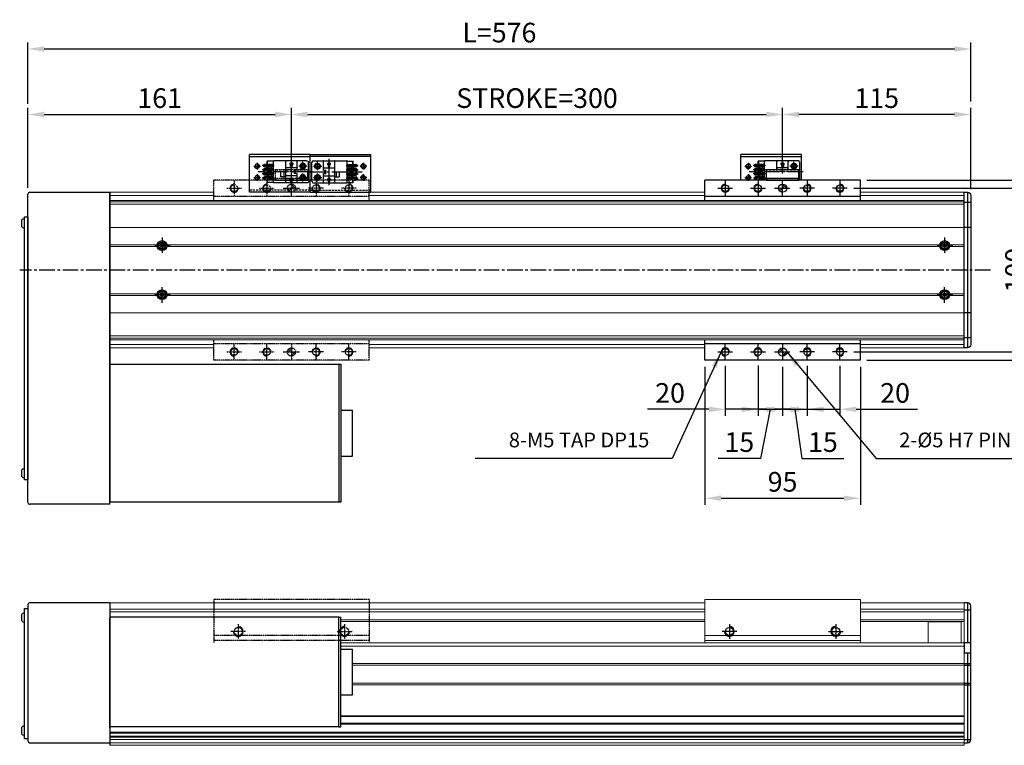
# Model space of a CAD drawing. Units: millimetres. Extents: x 10 to 6210, y 10 to 1395.
# Drawn here: x 2800 to 3401, y 664 to 1107 of the extents above; entities that cross this region are included whole.
import ezdxf

# ---------------------------------------------------------------- set-up
doc = ezdxf.new("R2010")
doc.units = ezdxf.units.MM
doc.header["$LTSCALE"] = 0.5
doc.header["$PDSIZE"] = -1
for name, pattern in [('CENTER2', [28.575, 19.05, -3.175, 3.175, -3.175]), ('HIDDEN', [0.375, 0.25, -0.125]), ('PHANTOM', [2.5, 1.25, -0.25, 0.25, -0.25, 0.25, -0.25])]:
    doc.linetypes.add(name, pattern=pattern)
for name, color, linetype in [('1', 3, 'CENTER2'), ('2', 5, 'HIDDEN'), ('3', 6, 'PHANTOM'), ('4', 1, 'Continuous'), ('HIDDENLINE', 5, 'HIDDEN'), ('RD', 1, 'Continuous')]:
    doc.layers.add(name, color=color, linetype=linetype)
doc.styles.get("Standard").update_dxf_attribs({"font": 'romans.shx', "bigfont": 'whgtxt.shx'})
doc.dimstyles.new('A3', dxfattribs={"dimscale": 4, "dimtxt": 3, "dimasz": 2.5, "dimexe": 1, "dimexo": 1, "dimgap": 1, "dimtad": 1, "dimdec": 4, "dimdsep": 46, "dimtxsty": 'Standard', "dimcen": 0, "dimclrd": 4, "dimclre": 4, "dimclrt": 254, "dimazin": 2, "dimtfac": 1, "dimtdec": 4, "dimtmove": 0, "dimatfit": 3, "dimfxl": 1, "dimtolj": 1, "dimarcsym": 0})

# ---------------------------------------------------------------- blocks, each defined once
blk = doc.blocks.new('*D213')
at = {"color": 4, "lineweight": -2, "transparency": 16777216}
for p, q in [((2965.93, 1013.14), (2965.93, 1053.14)), ((3265.93, 1013.14), (3265.93, 1053.14)), ((2975.93, 1049.14), (3255.93, 1049.14))]:
    blk.add_line(p, q, dxfattribs=at)
at = {"color": 4, "transparency": 16777216}
for points in [[(2975.93, 1050.81), (2975.93, 1047.47), (2965.93, 1049.14)], [(3255.93, 1050.81), (3255.93, 1047.47), (3265.93, 1049.14)]]:
    blk.add_solid(points, dxfattribs=at)
at = {"layer": 'Defpoints', "color": 0, "transparency": 16777216}
for p in [(3265.93, 1049.14), (2965.93, 1009.14), (3265.93, 1009.14)]:
    blk.add_point(p, dxfattribs=at)
at = {"color": 254, "transparency": 16777216, "insert": (3115.93, 1059.14), "char_height": 12, "attachment_point": 5}
blk.add_mtext('\\A1;STROKE=300', dxfattribs=at)
blk = doc.blocks.new('*D214')
at = {"color": 4, "lineweight": -2, "transparency": 16777216}
for p, q in [((2804.93, 1004.44), (2804.93, 1053.14)), ((2965.93, 1013.14), (2965.93, 1053.14)), ((2814.93, 1049.14), (2955.93, 1049.14))]:
    blk.add_line(p, q, dxfattribs=at)
at = {"color": 4, "transparency": 16777216}
for points in [[(2814.93, 1050.81), (2814.93, 1047.47), (2804.93, 1049.14)], [(2955.93, 1050.81), (2955.93, 1047.47), (2965.93, 1049.14)]]:
    blk.add_solid(points, dxfattribs=at)
at = {"layer": 'Defpoints', "color": 0, "transparency": 16777216}
for p in [(2965.93, 1049.14), (2965.93, 1009.14), (2804.93, 1000.44)]:
    blk.add_point(p, dxfattribs=at)
at = {"color": 254, "transparency": 16777216, "insert": (2885.43, 1059.14), "char_height": 12, "attachment_point": 5}
blk.add_mtext('\\A1;161', dxfattribs=at)
blk = doc.blocks.new('*D215')
at = {"color": 4, "lineweight": -2, "transparency": 16777216}
for p, q in [((3265.93, 1013.14), (3265.93, 1053.14)), ((3380.93, 1003.64), (3380.93, 1053.14)), ((3370.93, 1049.14), (3275.93, 1049.14))]:
    blk.add_line(p, q, dxfattribs=at)
at = {"color": 4, "transparency": 16777216}
for points in [[(3275.93, 1050.81), (3275.93, 1047.47), (3265.93, 1049.14)], [(3370.93, 1050.81), (3370.93, 1047.47), (3380.93, 1049.14)]]:
    blk.add_solid(points, dxfattribs=at)
at = {"layer": 'Defpoints', "color": 0, "transparency": 16777216}
for p in [(3265.93, 1049.14), (3265.93, 1009.14), (3380.93, 999.64)]:
    blk.add_point(p, dxfattribs=at)
at = {"color": 254, "transparency": 16777216, "insert": (3323.43, 1059.14), "char_height": 12, "attachment_point": 5}
blk.add_mtext('\\A1;115', dxfattribs=at)
blk = doc.blocks.new('*D216')
at = {"color": 4, "lineweight": -2, "transparency": 16777216}
for p, q in [((2804.93, 1055.64), (2804.93, 1093.14)), ((2814.93, 1089.14), (3370.93, 1089.14)), ((3380.93, 1057.14), (3380.93, 1093.14))]:
    blk.add_line(p, q, dxfattribs=at)
at = {"color": 4, "transparency": 16777216}
for points in [[(2814.93, 1090.81), (2814.93, 1087.47), (2804.93, 1089.14)], [(3370.93, 1090.81), (3370.93, 1087.47), (3380.93, 1089.14)]]:
    blk.add_solid(points, dxfattribs=at)
at = {"layer": 'Defpoints', "color": 0, "transparency": 16777216}
for p in [(3380.93, 1089.14), (3380.93, 1053.14), (2804.93, 1051.64)]:
    blk.add_point(p, dxfattribs=at)
at = {"color": 254, "transparency": 16777216, "insert": (3092.93, 1099.14), "char_height": 12, "attachment_point": 5}
blk.add_mtext('\\A1;L=576', dxfattribs=at)
blk = doc.blocks.new('*D217')
at = {"color": 4, "lineweight": -2, "transparency": 16777216}
for p, q in [((3309.43, 1004.14), (3421.93, 1004.14)), ((3417.93, 914.14), (3417.93, 994.14)), ((3309.43, 904.14), (3421.93, 904.14))]:
    blk.add_line(p, q, dxfattribs=at)
at = {"color": 4, "transparency": 16777216}
for points in [[(3416.26, 994.14), (3419.6, 994.14), (3417.93, 1004.14)], [(3416.26, 914.14), (3419.6, 914.14), (3417.93, 904.14)]]:
    blk.add_solid(points, dxfattribs=at)
at = {"layer": 'Defpoints', "color": 0, "transparency": 16777216}
for p in [(3305.43, 1004.14), (3417.93, 1004.14), (3305.43, 904.14)]:
    blk.add_point(p, dxfattribs=at)
at = {"color": 254, "transparency": 16777216, "insert": (3407.93, 954.14), "char_height": 12, "attachment_point": 5, "rotation": 90}
blk.add_mtext('\\A1;100', dxfattribs=at)
blk = doc.blocks.new('*D218')
at = {"color": 4, "lineweight": -2, "transparency": 16777216}
for p, q in [((3317.43, 1009.14), (3446.93, 1009.14)), ((3442.93, 999.14), (3442.93, 909.14)), ((3317.43, 899.14), (3446.93, 899.14))]:
    blk.add_line(p, q, dxfattribs=at)
at = {"color": 4, "transparency": 16777216}
for points in [[(3441.26, 999.14), (3444.6, 999.14), (3442.93, 1009.14)], [(3441.26, 909.14), (3444.6, 909.14), (3442.93, 899.14)]]:
    blk.add_solid(points, dxfattribs=at)
at = {"layer": 'Defpoints', "color": 0, "transparency": 16777216}
for p in [(3313.43, 1009.14), (3313.43, 899.14), (3442.93, 899.14)]:
    blk.add_point(p, dxfattribs=at)
at = {"color": 254, "transparency": 16777216, "insert": (3432.93, 954.14), "char_height": 12, "attachment_point": 5, "rotation": 90}
blk.add_mtext('\\A1;110', dxfattribs=at)
blk = doc.blocks.new('A$C03590C6A')
for p, q in [((0, 0), (0, 37)), ((23, 37), (0, 37)), ((1.2, 37), (1.2, 0)), ((23, 0), (23, 37)), ((23, 0), (0, 0))]:
    blk.add_line(p, q)
for centre in [(7, 32.5), (14, 32.5), (7, 4.5), (14, 4.5)]:
    blk.add_circle(centre, 1.23)
at = {"layer": '1'}
for p, q in [((4.96, 32.5), (9.04, 32.5)), ((7, 34.54), (7, 30.46)), ((11.96, 32.5), (16.04, 32.5)), ((14, 34.54), (14, 30.46)), ((7, 2.46), (7, 6.54)), ((14, 2.46), (14, 6.54)), ((4.96, 4.5), (9.04, 4.5)), ((11.96, 4.5), (16.04, 4.5))]:
    blk.add_line(p, q, dxfattribs=at)
at = {"layer": '2', "ltscale": 10}
blk.add_line((21.8, 0), (21.8, 37), dxfattribs=at)
at = {"layer": 'RD'}
for centre, start, end in [((7, 32.5), 180, 90), ((14, 32.5), 180, 90), ((7, 4.5), 270, 180), ((14, 4.5), 270, 180)]:
    blk.add_arc(centre, 1.5, start, end, dxfattribs=at)
blk = doc.blocks.new('Q34GSEFG')
for p, q in [((338.59, 211.38), (350.19, 211.38)), ((337.59, 210.38), (337.59, 190.18)), ((338.39, 207.89), (343.39, 207.89)), ((340.89, 210.39), (340.89, 205.39)), ((345.39, 207.89), (350.39, 207.89)), ((347.89, 210.39), (347.89, 205.39)), ((351.19, 210.38), (351.19, 190.18)), ((336.22, 200.91), (341.89, 200.91)), ((337.89, 204.38), (343.39, 204.38)), ((338.39, 201.41), (338.39, 200.41)), ((339.69, 201.41), (338.39, 201.41)), ((338.39, 200.41), (339.69, 200.41)), ((340.99, 200.91), (339.69, 202.11)), ((339.69, 202.11), (339.69, 201.41)), ((339.69, 199.71), (340.99, 200.91)), ((339.69, 200.41), (339.69, 199.71)), ((341.89, 204.08), (341.89, 197.73)), ((343.39, 204.38), (343.39, 202.88)), ((343.39, 203.38), (345.39, 203.38)), ((343.39, 202.88), (345.39, 202.88)), ((345.39, 204.38), (350.89, 204.38)), ((345.39, 204.38), (345.39, 202.88)), ((346.89, 204.08), (346.89, 197.73)), ((346.89, 200.91), (352.33, 200.91)), ((348.99, 201.41), (347.69, 201.41)), ((347.69, 201.41), (347.69, 200.41)), ((347.69, 200.41), (348.99, 200.41)), ((350.29, 200.91), (348.99, 202.11)), ((348.99, 202.11), (348.99, 201.41)), ((348.99, 199.71), (350.29, 200.91)), ((348.99, 200.41), (348.99, 199.71)), ((337.89, 197.43), (350.89, 197.43)), ((341.39, 197.43), (341.39, 194.43)), ((341.39, 196.43), (344.39, 196.43)), ((341.39, 194.43), (344.39, 194.43)), ((344.39, 197.43), (344.39, 194.43)), ((337.89, 189.88), (337.89, 186.08)), ((337.89, 189.88), (350.89, 189.88)), ((339.88, 189.88), (339.88, 186.38)), ((340.58, 190.38), (340.58, 183.1)), ((341.28, 189.88), (341.28, 184.38)), ((341.28, 188.68), (342.42, 188.68)), ((341.28, 187.08), (342.42, 187.08)), ((342.42, 189.88), (342.42, 184.38)), ((343.12, 190.38), (343.12, 183.04)), ((343.82, 189.88), (343.82, 184.38)), ((343.82, 188.68), (344.96, 188.68)), ((343.82, 187.08), (344.96, 187.08)), ((344.96, 189.88), (344.96, 184.38)), ((345.66, 190.38), (345.66, 183.04)), ((346.36, 189.88), (346.36, 184.38)), ((346.36, 188.68), (347.5, 188.68)), ((346.36, 187.08), (347.5, 187.08)), ((347.5, 189.88), (347.5, 184.38)), ((348.2, 190.38), (348.2, 183.04)), ((348.9, 189.88), (348.9, 184.38)), ((350.89, 189.88), (350.89, 186.08)), ((337.89, 186.38), (339.88, 186.38)), ((337.89, 186.08), (339.34, 186.08)), ((339.34, 186.38), (339.34, 184.65)), ((340.18, 184.98), (340.18, 184.48)), ((340.31, 183.68), (340.58, 183.68)), ((340.98, 184.98), (340.98, 184.48)), ((341.28, 186.38), (342.42, 186.38)), ((341.28, 186.08), (342.42, 186.08)), ((342.72, 184.98), (342.72, 184.48)), ((343.52, 184.98), (343.52, 184.48)), ((343.82, 186.38), (344.96, 186.38)), ((343.82, 186.08), (344.96, 186.08)), ((345.26, 184.98), (345.26, 184.48)), ((346.06, 184.98), (346.06, 184.48)), ((346.36, 186.38), (347.5, 186.38)), ((346.36, 186.08), (347.5, 186.08)), ((347.8, 184.98), (347.8, 184.48)), ((348.6, 184.98), (348.6, 184.48)), ((348.9, 186.38), (350.89, 186.38)), ((348.9, 186.08), (350.89, 186.08))]:
    blk.add_line(p, q)
for centre in [(340.89, 207.89), (347.89, 207.89)]:
    blk.add_circle(centre, 1.75)
for centre, radius, start, end in [((338.59, 210.38), 1, 90, 180.00001), ((350.19, 210.38), 1, 0, 90), ((337.89, 204.08), 0.3, 90, 180.00001), ((341.59, 204.08), 0.3, 0, 90), ((347.19, 204.08), 0.3, 90, 180.00001), ((350.89, 204.08), 0.3, 0, 90), ((337.89, 197.73), 0.3, 179.99999, 270), ((341.59, 197.73), 0.3, 270, 0), ((347.19, 197.73), 0.3, 179.99999, 270), ((350.89, 197.73), 0.3, 270, 0), ((337.89, 190.18), 0.3, 179.99999, 270), ((350.89, 190.18), 0.3, 270, 0), ((340.31, 184.65), 0.97, 179.99999, 270), ((340.58, 184.98), 0.4, 0, 180.00001), ((340.58, 184.48), 0.4, 179.99999, 0.00001), ((340.58, 184.38), 0.7, 270, 0), ((343.12, 184.38), 0.7, 179.99999, 0.00001), ((343.12, 184.98), 0.4, 0, 180.00001), ((343.12, 184.48), 0.4, 179.99999, 0.00001), ((345.66, 184.38), 0.7, 179.99999, 0.00001), ((345.66, 184.98), 0.4, 0, 180.00001), ((345.66, 184.48), 0.4, 179.99999, 0.00001), ((348.2, 184.38), 0.7, 179.99999, 0.00001), ((348.2, 184.98), 0.4, 0, 180.00001), ((348.2, 184.48), 0.4, 179.99999, 0.00001)]:
    blk.add_arc(centre, radius, start, end)
for p in [(346.45, 206.9), (349.33, 208.88), (350.89, 204.38), (350.89, 197.43), (350.89, 189.88), (348.2, 183.68)]:
    blk.add_point(p)
at = {"layer": '1'}
for p, q in [((344.39, 213.46), (344.39, 180.59)), ((341.89, 200.91), (346.89, 200.91))]:
    blk.add_line(p, q, dxfattribs=at)
blk = doc.blocks.new('*D141')
at = {"color": 4, "lineweight": -2, "transparency": 16777216}
for p, q in [((3230.93, 895.64), (3230.93, 865.14)), ((3250.93, 895.64), (3250.93, 865.14)), ((3220.93, 869.14), (3183.5, 869.14)), ((3250.93, 869.14), (3230.93, 869.14)), ((3260.93, 869.14), (3270.93, 869.14))]:
    blk.add_line(p, q, dxfattribs=at)
at = {"color": 4, "transparency": 16777216}
for points in [[(3220.93, 870.81), (3220.93, 867.47), (3230.93, 869.14)], [(3260.93, 870.81), (3260.93, 867.47), (3250.93, 869.14)]]:
    blk.add_solid(points, dxfattribs=at)
at = {"layer": 'Defpoints', "color": 0, "transparency": 16777216}
for p in [(3230.93, 899.64), (3250.93, 899.64), (3250.93, 869.14)]:
    blk.add_point(p, dxfattribs=at)
at = {"color": 254, "transparency": 16777216, "insert": (3197.21, 879.14), "char_height": 12, "attachment_point": 5}
blk.add_mtext('\\A1;20', dxfattribs=at)
blk = doc.blocks.new('*D142')
at = {"color": 4, "lineweight": -2, "transparency": 16777216}
for p, q in [((3250.93, 895.97), (3250.93, 865.14)), ((3265.93, 895.14), (3265.93, 865.14)), ((3240.93, 869.14), (3230.93, 869.14)), ((3250.93, 869.14), (3265.93, 869.14)), ((3250.93, 869.14), (3265.93, 869.14)), ((3258.43, 869.14), (3252.36, 839.14)), ((3275.93, 869.14), (3285.93, 869.14)), ((3252.36, 839.14), (3226.65, 839.14))]:
    blk.add_line(p, q, dxfattribs=at)
at = {"color": 4, "transparency": 16777216}
for points in [[(3240.93, 870.81), (3240.93, 867.47), (3250.93, 869.14)], [(3275.93, 870.81), (3275.93, 867.47), (3265.93, 869.14)]]:
    blk.add_solid(points, dxfattribs=at)
at = {"layer": 'Defpoints', "color": 0, "transparency": 16777216}
for p in [(3250.93, 899.97), (3265.93, 899.14), (3265.93, 869.14)]:
    blk.add_point(p, dxfattribs=at)
at = {"color": 254, "transparency": 16777216, "insert": (3239.51, 849.14), "char_height": 12, "attachment_point": 5}
blk.add_mtext('\\A1;15', dxfattribs=at)
blk = doc.blocks.new('*D143')
at = {"color": 4, "lineweight": -2, "transparency": 16777216}
for p, q in [((3265.93, 895.14), (3265.93, 865.14)), ((3280.93, 895.64), (3280.93, 865.14)), ((3255.93, 869.14), (3245.93, 869.14)), ((3265.93, 869.14), (3280.93, 869.14)), ((3265.93, 869.14), (3280.93, 869.14)), ((3273.43, 869.14), (3277.71, 839.14)), ((3290.93, 869.14), (3300.93, 869.14)), ((3277.71, 839.14), (3303.43, 839.14))]:
    blk.add_line(p, q, dxfattribs=at)
at = {"color": 4, "transparency": 16777216}
for points in [[(3255.93, 870.81), (3255.93, 867.47), (3265.93, 869.14)], [(3290.93, 870.81), (3290.93, 867.47), (3280.93, 869.14)]]:
    blk.add_solid(points, dxfattribs=at)
at = {"layer": 'Defpoints', "color": 0, "transparency": 16777216}
for p in [(3265.93, 899.14), (3280.93, 899.64), (3280.93, 869.14)]:
    blk.add_point(p, dxfattribs=at)
at = {"color": 254, "transparency": 16777216, "insert": (3290.57, 849.14), "char_height": 12, "attachment_point": 5}
blk.add_mtext('\\A1;15', dxfattribs=at)
blk = doc.blocks.new('*D144')
at = {"color": 4, "lineweight": -2, "transparency": 16777216}
for p, q in [((3280.93, 895.64), (3280.93, 865.14)), ((3300.93, 895.75), (3300.93, 865.14)), ((3270.93, 869.14), (3260.93, 869.14)), ((3280.93, 869.14), (3300.93, 869.14)), ((3310.93, 869.14), (3348.36, 869.14))]:
    blk.add_line(p, q, dxfattribs=at)
at = {"color": 4, "transparency": 16777216}
for points in [[(3270.93, 870.81), (3270.93, 867.47), (3280.93, 869.14)], [(3310.93, 870.81), (3310.93, 867.47), (3300.93, 869.14)]]:
    blk.add_solid(points, dxfattribs=at)
at = {"layer": 'Defpoints', "color": 0, "transparency": 16777216}
for p in [(3280.93, 899.64), (3300.93, 899.75), (3300.93, 869.14)]:
    blk.add_point(p, dxfattribs=at)
at = {"color": 254, "transparency": 16777216, "insert": (3334.64, 879.14), "char_height": 12, "attachment_point": 5}
blk.add_mtext('\\A1;20', dxfattribs=at)
blk = doc.blocks.new('*D145')
at = {"color": 4, "lineweight": -2, "transparency": 16777216}
for p, q in [((3218.43, 895.14), (3218.43, 810.87)), ((3313.43, 895.14), (3313.43, 810.87)), ((3228.43, 814.87), (3303.43, 814.87))]:
    blk.add_line(p, q, dxfattribs=at)
at = {"color": 4, "transparency": 16777216}
for points in [[(3228.43, 816.53), (3228.43, 813.2), (3218.43, 814.87)], [(3303.43, 816.53), (3303.43, 813.2), (3313.43, 814.87)]]:
    blk.add_solid(points, dxfattribs=at)
at = {"layer": 'Defpoints', "color": 0, "transparency": 16777216}
for p in [(3218.43, 899.14), (3313.43, 899.14), (3313.43, 814.87)]:
    blk.add_point(p, dxfattribs=at)
at = {"color": 254, "transparency": 16777216, "insert": (3265.93, 824.87), "char_height": 12, "attachment_point": 5}
blk.add_mtext('\\A1;95', dxfattribs=at)

msp = doc.modelspace()

# ---------------------------------------------------------------- hatches: boundary and pattern name
at = {"layer": '3'}
h = msp.add_hatch(dxfattribs=at)
h.set_pattern_fill('ANSI31', color=256, scale=0.3, style=0)
h.set_pattern_definition([(135, (3665.0316, 151.1161), (0.6735192, 0.6735192), [])])
h.paths.add_polyline_path([(2968.42898, 1004.14001, 0.414213562), (2965.92898, 1006.64001), (2965.92898, 1004.14001)])
h.paths.add_polyline_path([(2965.92898, 1004.14001), (2963.42898, 1004.14001, 0.414213562), (2965.92898, 1001.64001)])
h = msp.add_hatch(dxfattribs=at)
h.set_pattern_fill('ANSI31', color=256, scale=0.3, style=0)
h.set_pattern_definition([(225, (3665.0316, 1757.1639), (0.6735192, -0.6735192), [])])
h.paths.add_polyline_path([(2965.92898, 904.14), (2965.92898, 901.64, 0.414213562), (2968.42898, 904.14)])
h.paths.add_polyline_path([(2965.92898, 906.64, 0.414213562), (2963.42898, 904.14), (2965.92898, 904.14)])
at = {"layer": '4'}
h = msp.add_hatch(dxfattribs=at)
h.set_pattern_fill('ANSI31', color=256, scale=0.3, style=0)
h.set_pattern_definition([(135, (3965.0316, 151.1161), (0.6735192, 0.6735192), [])])
h.paths.add_polyline_path([(3268.42898, 1004.14001, 0.414213562), (3265.92898, 1006.64001), (3265.92898, 1004.14001)])
h.paths.add_polyline_path([(3265.92898, 1004.14001), (3263.42898, 1004.14001, 0.414213562), (3265.92898, 1001.64001)])
h = msp.add_hatch(dxfattribs=at)
h.set_pattern_fill('ANSI31', color=256, scale=0.3, style=0)
h.set_pattern_definition([(225, (3965.0316, 1757.1639), (0.6735192, -0.6735192), [])])
h.paths.add_polyline_path([(3265.92898, 904.14), (3265.92898, 901.64, 0.414213562), (3268.42898, 904.14)])
h.paths.add_polyline_path([(3265.92898, 906.64, 0.414213562), (3263.42898, 904.14), (3265.92898, 904.14)])

# ---------------------------------------------------------------- linework, layer by layer
for p, q in [((3277.39996, 1024.64002), (3240.39996, 1024.64002)), ((3240.39996, 1009.14001), (3240.39996, 1024.64002)), ((3240.39996, 1023.44002), (3277.39996, 1023.44002)), ((3277.39996, 1009.14001), (3277.39996, 1024.64002)), ((3255.39496, 1017.95002), (3248.05524, 1017.95002)), ((3254.89496, 1018.65002), (3249.39496, 1018.65002)), ((3254.89496, 1017.25002), (3249.39496, 1017.25002)), ((3249.99496, 1018.35002), (3249.49496, 1018.35002)), ((3249.99496, 1017.55002), (3249.49496, 1017.55002)), ((3254.89496, 1020.64002), (3251.09496, 1020.64002)), ((3251.09496, 1018.65002), (3251.09496, 1020.64002)), ((3251.09496, 1016.11002), (3251.09496, 1017.25002)), ((3251.39496, 1018.65002), (3251.39496, 1020.64002)), ((3251.39496, 1016.11002), (3251.39496, 1017.25002)), ((3252.09496, 1016.11002), (3252.09496, 1017.25002)), ((3253.69496, 1016.11002), (3253.69496, 1017.25002)), ((3254.89496, 1009.14001), (3254.89496, 1020.64002)), ((3275.39496, 1020.94002), (3255.19496, 1020.94002)), ((3262.44496, 1015.64001), (3262.44496, 1020.64002)), ((3269.09496, 1016.64002), (3262.74496, 1016.64002)), ((3264.71996, 1018.74003), (3265.91996, 1020.04003)), ((3265.41996, 1018.74003), (3264.71996, 1018.74003)), ((3265.41996, 1017.44002), (3265.41996, 1018.74003)), ((3266.41996, 1017.44002), (3265.41996, 1017.44002)), ((3265.91995, 1020.04003), (3267.11995, 1018.74003)), ((3265.91996, 1016.64002), (3265.91996, 1022.08081)), ((3267.11996, 1018.74003), (3266.41996, 1018.74003)), ((3266.41996, 1018.74003), (3266.41996, 1017.44002)), ((3269.39496, 1015.64001), (3269.39496, 1020.64002)), ((3276.39496, 1009.14001), (3276.39496, 1019.94002)), ((3255.39496, 1015.41002), (3248.05524, 1015.41002)), ((3255.39496, 1012.87002), (3248.05524, 1012.87002)), ((3254.89496, 1016.11002), (3249.39496, 1016.11002)), ((3254.89496, 1014.71002), (3249.39496, 1014.71002)), ((3254.89496, 1013.57002), (3249.39496, 1013.57002)), ((3254.89496, 1012.17002), (3249.39496, 1012.17002)), ((3254.89496, 1011.03002), (3249.39496, 1011.03002)), ((3249.99496, 1015.81002), (3249.49496, 1015.81002)), ((3249.99496, 1015.01002), (3249.49496, 1015.01002)), ((3249.99496, 1013.27002), (3249.49496, 1013.27002)), ((3249.99496, 1012.47002), (3249.49496, 1012.47002)), ((3249.99496, 1010.73002), (3249.49496, 1010.73002)), ((3251.09496, 1013.57002), (3251.09496, 1014.71002)), ((3251.09496, 1011.03002), (3251.09496, 1012.17002)), ((3251.39496, 1013.57002), (3251.39496, 1014.71002)), ((3251.39496, 1011.03002), (3251.39496, 1012.17002)), ((3252.09496, 1013.57002), (3252.09496, 1014.71002)), ((3252.09496, 1011.03002), (3252.09496, 1012.17002)), ((3253.69496, 1013.57002), (3253.69496, 1014.71002)), ((3253.69496, 1011.03002), (3253.69496, 1012.17002)), ((3255.92898, 1015.64001), (3275.92898, 1015.64001)), ((3255.92898, 1015.64001), (3255.92898, 1010.34001)), ((3275.92898, 1010.34001), (3275.92898, 1015.64001)), ((2955.92898, 1009.14001), (2975.92898, 1009.14001)), ((3313.42898, 1009.14001), (3218.42898, 1009.14001)), ((3218.42898, 999.14002), (3218.42898, 1009.14001)), ((3255.39496, 1010.33002), (3248.11201, 1010.33002)), ((3248.69496, 1010.06002), (3248.69496, 1010.33002)), ((3249.99496, 1009.93002), (3249.49496, 1009.93002)), ((3254.89496, 1009.63002), (3251.39496, 1009.63002)), ((3251.39496, 1009.14001), (3251.39496, 1009.63002)), ((3255.92898, 1010.34001), (3275.92898, 1010.34001)), ((3255.92898, 1009.14001), (3255.92898, 1010.34001)), ((3255.92898, 1009.14001), (3275.92898, 1009.14001)), ((3256.42898, 1009.14001), (3256.42898, 1010.34001)), ((3275.42898, 1009.14001), (3275.42898, 1010.34001)), ((3275.92898, 1009.14001), (3275.92898, 1010.34001)), ((3313.42898, 999.14002), (3313.42898, 1009.14001)), ((2804.92898, 812.34), (2804.92898, 1000.44)), ((2806.12898, 1001.64), (2854.92898, 1001.64)), ((2854.92898, 1001.64), (2854.92898, 904.64001)), ((2854.92898, 811.14), (2854.92898, 1001.64)), ((2854.92898, 1000.14), (2854.92898, 812.63999)), ((3313.42898, 999.14002), (3218.42898, 999.14002)), ((3313.42898, 999.14002), (3218.42898, 999.14002)), ((3218.42898, 996.64002), (3218.42898, 999.14002)), ((3313.42898, 996.64002), (3313.42898, 999.14002)), ((3378.92898, 1001.64002), (3378.92898, 906.64001)), ((3380.92898, 995.44749), (3376.92898, 995.44749)), ((2801.27898, 980.52988), (2801.27898, 984.75002)), ((2802.92898, 985.48995), (2802.57898, 985.48995)), ((2802.57898, 985.48995), (2802.57898, 979.78995)), ((2802.92898, 979.78995), (2802.92898, 985.48995)), ((2802.57898, 979.78995), (2802.92898, 979.78995)), ((3380.92898, 980.14001), (3376.92898, 980.14001)), ((2885.77426, 969.14), (2886.35158, 970.14)), ((2886.35158, 968.14), (2885.77426, 969.14)), ((2886.35158, 970.14), (2887.50638, 970.14)), ((2887.50638, 970.14), (2888.0837, 969.14)), ((2888.0837, 969.14), (2887.50638, 968.14)), ((3363.77426, 969.14), (3364.35158, 970.14)), ((3364.35158, 968.14), (3363.77426, 969.14)), ((3364.35158, 970.14), (3365.50638, 970.14)), ((3365.50638, 970.14), (3366.0837, 969.14)), ((3366.0837, 969.14), (3365.50638, 968.14)), ((2887.50638, 968.14), (2886.35158, 968.14)), ((3365.50638, 968.14), (3364.35158, 968.14)), ((2885.77426, 939.14), (2886.35158, 940.14)), ((2886.35158, 938.14), (2885.77426, 939.14)), ((2886.35158, 940.14), (2887.50638, 940.14)), ((2887.50638, 940.14), (2888.0837, 939.14)), ((2888.0837, 939.14), (2887.50638, 938.14)), ((3363.77426, 939.14), (3364.35158, 940.14)), ((3364.35158, 938.14), (3363.77426, 939.14)), ((3364.35158, 940.14), (3365.50638, 940.14)), ((3365.50638, 940.14), (3366.0837, 939.14)), ((3366.0837, 939.14), (3365.50638, 938.14)), ((2887.50638, 938.14), (2886.35158, 938.14)), ((3365.50638, 938.14), (3364.35158, 938.14)), ((3380.92898, 928.14001), (3376.92898, 928.14001)), ((3218.42898, 909.14), (3218.42898, 911.64001)), ((3313.42898, 909.14), (3218.42898, 909.14)), ((3218.42898, 899.14), (3218.42898, 909.14)), ((3313.42898, 909.14), (3313.42898, 911.64001)), ((3313.42898, 899.14), (3313.42898, 909.14)), ((3380.92898, 912.83254), (3376.92898, 912.83254)), ((2854.92898, 896.64001), (2996.12898, 896.64001)), ((2854.92898, 896.64001), (2854.92898, 812.64001)), ((2994.92898, 896.64001), (2994.92898, 812.64001)), ((2996.12898, 896.64001), (2996.12898, 812.64001)), ((3313.42898, 899.14), (3218.42898, 899.14)), ((2996.12898, 868.64001), (3003.12898, 868.64001)), ((3003.12898, 840.64001), (3003.12898, 868.64001)), ((2996.12898, 840.64001), (3003.12898, 840.64001)), ((2801.27898, 828.02988), (2801.27898, 832.25002)), ((2802.92898, 832.98995), (2802.57898, 832.98995)), ((2802.57898, 832.98995), (2802.57898, 827.28995)), ((2802.92898, 827.28995), (2802.92898, 832.98995)), ((2802.57898, 827.28995), (2802.92898, 827.28995)), ((2854.92898, 812.64001), (2994.92898, 812.64001)), ((2994.92898, 812.64001), (2996.12898, 812.64001)), ((2854.92898, 811.14), (2806.12898, 811.14)), ((2804.92898, 749.81668), (2804.92898, 666.71668)), ((2854.92898, 751.01668), (2806.12898, 751.01668)), ((2854.92898, 751.01668), (2854.92898, 664.01668)), ((2854.92898, 751.01668), (2854.92898, 665.51668)), ((2854.92898, 749.51669), (2854.92898, 667.01671)), ((3378.92898, 751.01668), (3376.92898, 751.01668)), ((3376.92898, 746.77154), (3380.92898, 746.77154)), ((3378.92898, 751.01668), (3378.92898, 726.51668)), ((3380.92898, 667.51667), (3380.92898, 749.01668)), ((2801.27898, 739.90661), (2801.27898, 744.12676)), ((2802.92898, 744.86668), (2802.57898, 744.86668)), ((2802.57898, 744.86668), (2802.57898, 739.16668)), ((2802.92898, 739.16668), (2802.92898, 744.86668)), ((2994.92898, 742.2667), (2854.92898, 742.2667)), ((2854.92898, 674.7667), (2854.92898, 741.7667)), ((2994.92898, 675.2667), (2994.92898, 742.2667)), ((2994.92898, 742.2667), (2996.12898, 742.2667)), ((2996.12898, 675.2667), (2996.12898, 742.2667)), ((2802.57898, 739.16668), (2802.92898, 739.16668)), ((3354.92898, 739.51668), (3374.92898, 739.51668)), ((2996.12898, 722.7667), (3003.12898, 722.7667)), ((2996.12898, 694.7667), (2996.12898, 722.7667)), ((3003.12898, 694.7667), (3003.12898, 722.7667)), ((3380.92898, 726.51668), (3376.92898, 726.51668)), ((3376.92898, 726.51668), (3376.92898, 720.51668)), ((3376.92898, 726.51668), (3376.92898, 726.51668)), ((3376.92898, 720.51668), (3380.92898, 720.51668)), ((3378.92898, 720.51668), (3378.92898, 665.51667)), ((3376.92898, 714.01668), (3380.92898, 714.01668)), ((3376.92898, 713.01668), (3380.92898, 713.01668)), ((3376.92898, 702.01668), (3380.92898, 702.01668)), ((3376.92898, 701.01668), (3380.92898, 701.01668)), ((2996.12898, 694.7667), (3003.12898, 694.7667)), ((2801.27898, 670.90661), (2801.27898, 675.12676)), ((2802.92898, 675.86668), (2802.57898, 675.86668)), ((2802.57898, 675.86668), (2802.57898, 670.16668)), ((2802.92898, 670.16668), (2802.92898, 675.86668)), ((2994.92898, 675.2667), (2854.92898, 675.2667)), ((2994.92898, 675.2667), (2996.12898, 675.2667)), ((2802.57898, 670.16668), (2802.92898, 670.16668)), ((2806.12898, 665.51668), (2854.92898, 665.51668)), ((3376.92898, 667.51667), (3380.92898, 667.51667)), ((3376.92898, 665.51667), (3378.92898, 665.51667))]:
    msp.add_line(p, q)
at = {"color": 7, "linetype": 'Continuous', "lineweight": 15}
for p, q in [((2918.42898, 1001.64002), (2854.92898, 1001.64002)), ((2918.42898, 999.64002), (2854.92898, 999.64002)), ((3218.42898, 1001.64002), (3013.42898, 1001.64002)), ((3218.42898, 999.64002), (3013.42898, 999.64002)), ((3376.92898, 1001.64002), (3313.42898, 1001.64002)), ((3376.92898, 999.64002), (3313.42898, 999.64002)), ((2920.42898, 996.64002), (2854.92898, 996.64002)), ((2854.92898, 996.62481), (3376.92898, 996.62482)), ((2854.92898, 995.78263), (3376.92898, 995.78264)), ((2854.92898, 994.35128), (3376.92898, 994.35128)), ((3376.92898, 996.64002), (3010.92898, 996.64002)), ((2854.92898, 980.14), (3376.92898, 980.14001)), ((2854.92898, 969.64), (2883.97094, 969.64)), ((2854.92898, 968.64), (2883.97094, 968.64)), ((2889.88702, 969.64), (3361.97094, 969.64001)), ((2889.88702, 968.64), (3361.97094, 968.64001)), ((3367.88702, 969.64001), (3376.92898, 969.64001)), ((3367.88702, 968.64001), (3376.92898, 968.64001)), ((2854.92898, 939.64), (2883.97094, 939.64)), ((2854.92898, 938.64), (2883.97094, 938.64)), ((2889.88702, 939.64), (3361.97094, 939.64001)), ((2889.88702, 938.64), (3361.97094, 938.64001)), ((3367.88702, 939.64001), (3376.92898, 939.64001)), ((3367.88702, 938.64001), (3376.92898, 938.64001)), ((2854.92898, 928.14), (3376.92898, 928.14001)), ((2854.92898, 913.92873), (3376.92898, 913.92874)), ((2854.92898, 912.49738), (3376.92898, 912.49738)), ((2854.92898, 911.6552), (3376.92898, 911.6552)), ((2920.42898, 911.64001), (2854.92898, 911.64001)), ((2918.42898, 908.64001), (2854.92898, 908.64001)), ((3376.92898, 911.64001), (3010.92898, 911.64001)), ((3218.42898, 908.64001), (3013.42898, 908.64001)), ((3376.92898, 908.64001), (3313.42898, 908.64001)), ((2918.42898, 906.64001), (2854.92898, 906.64001)), ((3218.42898, 906.64001), (3013.42898, 906.64001)), ((3376.92898, 906.64001), (3313.42898, 906.64001)), ((3218.42898, 753.01668), (3218.42898, 731.01668)), ((3313.42898, 753.01668), (3218.42898, 753.01668)), ((3313.42898, 753.01668), (3313.42898, 731.01668)), ((2854.92898, 751.01668), (3218.42898, 751.01668)), ((2854.92898, 747.04548), (3218.42898, 747.04548)), ((3313.42898, 751.01668), (3376.92898, 751.01668)), ((3313.42898, 747.04548), (3376.92898, 747.04548)), ((3376.92898, 751.01668), (3376.92898, 747.16461)), ((3376.92898, 747.16461), (3376.92898, 745.8192)), ((3376.92898, 726.848), (3376.92898, 745.8192)), ((2854.92898, 745.46657), (3218.42898, 745.46657)), ((2996.12898, 740.69033), (3218.42898, 740.69033)), ((3313.42898, 745.46657), (3376.92898, 745.46657)), ((3313.42898, 740.69033), (3376.92898, 740.69033)), ((2996.12898, 739.51668), (3218.42898, 739.51668)), ((3313.42898, 739.51668), (3376.92898, 739.51668)), ((3354.92898, 726.51668), (3354.92898, 739.51668)), ((3374.92898, 726.51668), (3374.92898, 739.51668)), ((3231.77067, 731.01668), (3218.42898, 731.01668)), ((3218.42898, 731.01668), (3218.42898, 728.01668)), ((3313.42898, 728.01668), (3218.42898, 728.01668)), ((3218.42898, 728.01668), (3218.42898, 726.51668)), ((3296.77067, 731.01668), (3235.08729, 731.01668)), ((3313.42898, 731.01668), (3300.08729, 731.01668)), ((3376.92898, 726.51668), (2996.12898, 726.51668)), ((3376.92898, 724.51668), (2996.12898, 724.51668)), ((3376.92898, 726.848), (3376.92898, 726.16675)), ((3376.92898, 714.01668), (3376.92898, 726.16675)), ((3376.92898, 724.51668), (3376.92898, 714.01668)), ((3376.92898, 714.01668), (3003.12898, 714.01668)), ((3376.92898, 713.01668), (3003.12898, 713.01668)), ((3376.92898, 714.01668), (3376.92898, 713.01668)), ((3376.92898, 714.01668), (3376.92898, 713.01668)), ((3376.92898, 713.01668), (3376.92898, 702.01668)), ((3376.92898, 713.01668), (3376.92898, 702.01668)), ((3376.92898, 702.01668), (3003.12898, 702.01668)), ((3376.92898, 701.01668), (3003.12898, 701.01668)), ((3376.92898, 702.01668), (3376.92898, 701.01668)), ((3376.92898, 702.01668), (3376.92898, 701.01668)), ((3376.92898, 667.01668), (3376.92898, 701.01668)), ((3376.92898, 701.01668), (3376.92898, 682.01668)), ((3376.92898, 682.01668), (2996.12898, 682.01668)), ((3376.92898, 681.51668), (2996.12898, 681.51668)), ((3376.92898, 677.51668), (2996.12898, 677.51668)), ((3376.92898, 677.01668), (2996.12898, 677.01668)), ((3376.92898, 677.01668), (3376.92898, 672.01668)), ((3376.92898, 672.01668), (2854.92898, 672.01669)), ((3376.92898, 671.51668), (2854.92898, 671.51669)), ((3376.92898, 671.51668), (2854.92898, 671.51668)), ((3376.92898, 669.51668), (2854.92898, 669.51668)), ((3376.92898, 669.01668), (2854.92898, 669.01668)), ((3376.92898, 669.01668), (3376.92898, 667.51668)), ((3376.92898, 667.51668), (2854.92898, 667.51669)), ((3376.92898, 665.51668), (2854.92898, 665.51668)), ((3376.92898, 664.01668), (2854.92898, 664.01668)), ((3376.92898, 667.01668), (3376.92898, 665.51668)), ((3376.92898, 665.51668), (3376.92898, 664.01668))]:
    msp.add_line(p, q, dxfattribs=at)
at = {"linetype": 'Continuous', "lineweight": 15}
for p, q in [((3313.42898, 731.01668), (3313.42898, 728.01668)), ((3313.42898, 728.01668), (3313.42898, 726.51668))]:
    msp.add_line(p, q, dxfattribs=at)
at = {"flags": 128}
for points in [[(3218.42898, 999.14002), (3218.42898, 999.14002)], [(3313.42898, 999.14002), (3313.42898, 999.14002)]]:
    msp.add_lwpolyline(points, dxfattribs=at)
msp.add_lwpolyline([(3376.92898, 1001.64002), (3378.92898, 1001.64002, -0.414213562), (3380.92898, 999.64002), (3380.92898, 908.64001, -0.414213562), (3378.92898, 906.64001), (3376.92898, 906.64001)], format="xyb", close=True)
for points in [[(2804.92898, 986.63995), (2804.92898, 826.13995), (2802.92898, 826.13995), (2802.92898, 986.63995)], [(2802.92898, 747.51668), (2804.92898, 747.51668), (2804.92898, 668.01668), (2802.92898, 668.01668)]]:
    msp.add_lwpolyline(points, close=True)
for centre, radius in [((3244.89996, 1017.64002), 1.22937), ((3272.89996, 1017.64002), 1.75), ((3272.89996, 1017.64002), 1.22937), ((3244.89996, 1010.64002), 1.22937), ((3230.92898, 1004.14001), 2.06699), ((3250.92898, 1004.14001), 2.06699), ((3265.92898, 1004.14001), 2.5), ((3280.92898, 1004.14001), 2.06699), ((3300.92898, 1004.14001), 2.06699), ((2886.92898, 969.14), 3), ((2886.92898, 969.14), 2.85), ((2886.92898, 969.14), 2.11007), ((3364.92898, 969.14), 3), ((3364.92898, 969.14), 2.85), ((3364.92898, 969.14), 2.11007), ((2886.92898, 939.14), 3), ((2886.92898, 939.14), 2.85), ((2886.92898, 939.14), 2.11007), ((3364.92898, 939.14), 3), ((3364.92898, 939.14), 2.85), ((3364.92898, 939.14), 2.11007), ((3230.92898, 904.14), 2.06699), ((3250.92898, 904.14), 2.06699), ((3265.92898, 904.14), 2.5), ((3280.92898, 904.14), 2.06699), ((3300.92898, 904.14), 2.06699), ((3233.42898, 733.51668), 2.45873), ((3298.42898, 733.51668), 2.45873)]:
    msp.add_circle(centre, radius)
for centre, radius, start, end in [((3249.39496, 1017.95002), 0.7, 89.99998998, 270.00001), ((3249.49496, 1017.95002), 0.4, 89.99998998, 270.00001), ((3249.99496, 1017.95002), 0.4, 269.99999, 90), ((3255.19496, 1020.64002), 0.3, 90, 180), ((3262.74496, 1020.64002), 0.3, 90, 180), ((3262.74496, 1016.94002), 0.3, 180, 270.00001), ((3269.09496, 1020.64002), 0.3, 359.999997, 90), ((3269.09496, 1016.94002), 0.3, 269.99999, 359.999997), ((3275.39496, 1019.94002), 1, 359.999997, 90), ((3249.39496, 1015.41002), 0.7, 89.99998998, 270.00001), ((3249.39496, 1012.87002), 0.7, 89.99998998, 270.00001), ((3249.39496, 1010.33002), 0.7, 90, 180), ((3249.49496, 1015.41002), 0.4, 89.99998998, 270.00001), ((3249.49496, 1012.87002), 0.4, 89.99998998, 270.00001), ((3249.49496, 1010.33002), 0.4, 89.99998998, 270.00001), ((3249.99496, 1015.41002), 0.4, 269.99999, 90), ((3249.99496, 1012.87002), 0.4, 269.99999, 90), ((3249.99496, 1010.33002), 0.4, 269.99999, 90), ((3249.66496, 1010.06002), 0.97, 180, 251.52460834), ((2806.12898, 1000.44), 1.2, 90, 180), ((2803.34056, 982.63995), 2.95, 104.96101777, 134.33399218), ((2803.34056, 982.63995), 2.95, 225.66600782, 255.03898223), ((2803.34056, 830.13995), 2.95, 104.96101777, 134.33399218), ((2803.34056, 830.13995), 2.95, 225.66600782, 255.03898223), ((2806.12898, 812.34), 1.2, 180, 270), ((2806.12898, 749.81668), 1.2, 90, 180), ((3378.92898, 749.01668), 2, 0, 90), ((2803.34056, 742.01668), 2.95, 104.96101777, 134.33399218), ((2803.34056, 742.01668), 2.95, 225.66600782, 255.03898223), ((2803.34056, 673.01668), 2.95, 104.96101777, 134.33399218), ((2803.34056, 673.01668), 2.95, 225.66600782, 255.03898223), ((2806.12898, 666.71668), 1.2, 180, 270), ((3378.92898, 667.51667), 2, 270, 0)]:
    msp.add_arc(centre, radius, start, end)
at = {"color": 7, "linetype": 'Continuous', "lineweight": 15}
for points in [[(3376.92898, 996.64001), (2854.92898, 996.64)], [(2854.92898, 911.64), (3376.92898, 911.64001)]]:
    msp.add_open_spline(points, degree=1, dxfattribs=at)
for p in [(3248.69496, 1017.95002), (3254.89496, 1020.64002), (3262.44496, 1020.64002), (3269.39496, 1020.64002), (3273.88983, 1019.08316), (3271.91009, 1016.19688)]:
    msp.add_point(p)
at = {"layer": '1'}
for p, q in [((3242.85996, 1017.64002), (3246.93996, 1017.64002)), ((3244.89996, 1019.68002), (3244.89996, 1015.60002)), ((3265.91996, 1015.64001), (3265.91996, 1016.64002)), ((3275.39996, 1017.64002), (3270.39996, 1017.64002)), ((3274.93996, 1017.64002), (3270.85996, 1017.64002)), ((3272.89996, 1015.64001), (3272.89996, 1020.14002)), ((3272.89996, 1019.68002), (3272.89996, 1015.60002)), ((3242.85996, 1010.64002), (3246.93996, 1010.64002)), ((3244.89996, 1012.68002), (3244.89996, 1008.60002)), ((3278.47639, 1014.14002), (3245.60218, 1014.14002)), ((3230.92898, 1008.64001), (3230.92898, 999.64001)), ((3250.92898, 1008.64001), (3250.92898, 999.64001)), ((3265.92898, 999.14001), (3265.92898, 1009.14001)), ((3280.92898, 1008.64001), (3280.92898, 999.64001)), ((3300.92898, 1008.64001), (3300.92898, 999.64001)), ((3226.42898, 1004.14001), (3235.42898, 1004.14001)), ((3246.42898, 1004.14001), (3255.42898, 1004.14001)), ((3260.92898, 1004.14001), (3270.92898, 1004.14001)), ((3285.42898, 1004.14001), (3276.42898, 1004.14001)), ((3305.42898, 1004.14001), (3296.42898, 1004.14001)), ((2891.92898, 969.14), (2881.92898, 969.14)), ((2886.92898, 974.14), (2886.92898, 964.14)), ((3369.92898, 969.14), (3359.92898, 969.14)), ((3364.92898, 974.14), (3364.92898, 964.14)), ((3392.92898, 954.14001), (2799.92898, 954.14001)), ((2891.92898, 939.14), (2881.92898, 939.14)), ((2886.92898, 934.14), (2886.92898, 944.14)), ((3369.92898, 939.14), (3359.92898, 939.14)), ((3364.92898, 934.14), (3364.92898, 944.14)), ((3230.92898, 899.64), (3230.92898, 908.64)), ((3250.92898, 899.64), (3250.92898, 908.64)), ((3265.92898, 909.14), (3265.92898, 899.14)), ((3280.92898, 899.64), (3280.92898, 908.64)), ((3300.92898, 899.64), (3300.92898, 908.64)), ((3226.42898, 904.14), (3235.42898, 904.14)), ((3246.42898, 904.14), (3255.42898, 904.14)), ((3260.92898, 904.14), (3270.92898, 904.14)), ((3285.42898, 904.14), (3276.42898, 904.14)), ((3305.42898, 904.14), (3296.42898, 904.14)), ((3233.42898, 738.01668), (3233.42898, 729.01668)), ((3298.42898, 738.01668), (3298.42898, 729.01668)), ((3237.92898, 733.51668), (3228.92898, 733.51668)), ((3293.92898, 733.51668), (3302.92898, 733.51668))]:
    msp.add_line(p, q, dxfattribs=at)
at = {"layer": '3'}
for p, q in [((2955.92898, 1015.64001), (2975.92898, 1015.64001)), ((2955.92898, 1015.64001), (2955.92898, 1010.34001)), ((2975.92898, 1010.34001), (2975.92898, 1015.64001)), ((3013.42898, 1009.14001), (2918.42898, 1009.14001)), ((2918.42898, 999.14002), (2918.42898, 1009.14001)), ((2930.92898, 1008.64001), (2930.92898, 999.64001)), ((2950.92898, 1008.64001), (2950.92898, 999.64001)), ((2955.92898, 1010.34001), (2975.92898, 1010.34001)), ((2955.92898, 1009.14001), (2955.92898, 1010.34001)), ((2956.42898, 1009.14001), (2956.42898, 1010.34001)), ((2965.92898, 999.14001), (2965.92898, 1009.14001)), ((2975.42898, 1009.14001), (2975.42898, 1010.34001)), ((2975.92898, 1009.14001), (2975.92898, 1010.34001)), ((2980.92898, 1008.64001), (2980.92898, 999.64001)), ((3000.92898, 1008.64001), (3000.92898, 999.64001)), ((3013.42898, 999.14002), (3013.42898, 1009.14001)), ((3013.42898, 999.14002), (2918.42898, 999.14002)), ((3013.42898, 999.14002), (2918.42898, 999.14002)), ((2918.42898, 996.64002), (2918.42898, 999.14002)), ((2926.42898, 1004.14001), (2935.42898, 1004.14001)), ((2946.42898, 1004.14001), (2955.42898, 1004.14001)), ((2960.92898, 1004.14001), (2970.92898, 1004.14001)), ((2985.42898, 1004.14001), (2976.42898, 1004.14001)), ((3005.42898, 1004.14001), (2996.42898, 1004.14001)), ((3013.42898, 996.64002), (3013.42898, 999.14002)), ((2918.42898, 909.14), (2918.42898, 911.64001)), ((3013.42898, 909.14), (2918.42898, 909.14)), ((2918.42898, 899.14), (2918.42898, 909.14)), ((2930.92898, 899.64), (2930.92898, 908.64)), ((2950.92898, 899.64), (2950.92898, 908.64)), ((2965.92898, 909.14), (2965.92898, 899.14)), ((2980.92898, 899.64), (2980.92898, 908.64)), ((3000.92898, 899.64), (3000.92898, 908.64)), ((3013.42898, 909.14), (3013.42898, 911.64001)), ((3013.42898, 899.14), (3013.42898, 909.14)), ((2926.42898, 904.14), (2935.42898, 904.14)), ((2946.42898, 904.14), (2955.42898, 904.14)), ((2960.92898, 904.14), (2970.92898, 904.14)), ((2985.42898, 904.14), (2976.42898, 904.14)), ((3005.42898, 904.14), (2996.42898, 904.14)), ((3013.42898, 899.14), (2918.42898, 899.14)), ((2918.42898, 753.01668), (2918.42898, 731.01668)), ((3013.42898, 753.01668), (2918.42898, 753.01668)), ((3013.42898, 753.01668), (3013.42898, 731.01668)), ((2933.42898, 738.01668), (2933.42898, 729.01668)), ((2998.42898, 738.01668), (2998.42898, 729.01668)), ((2931.77067, 731.01668), (2918.42898, 731.01668)), ((2918.42898, 731.01668), (2918.42898, 728.01668)), ((3013.42898, 728.01668), (2918.42898, 728.01668)), ((2918.42898, 728.01668), (2918.42898, 726.51668)), ((2937.92898, 733.51668), (2928.92898, 733.51668)), ((2996.77067, 731.01668), (2935.08729, 731.01668)), ((2993.92898, 733.51668), (3002.92898, 733.51668)), ((3013.42898, 731.01668), (3000.08729, 731.01668)), ((3013.42898, 731.01668), (3013.42898, 728.01668)), ((3013.42898, 728.01668), (3013.42898, 726.51668))]:
    msp.add_line(p, q, dxfattribs=at)
at = {"layer": '3', "flags": 128}
for points in [[(2918.42898, 999.14002), (2918.42898, 999.14002)], [(3013.42898, 999.14002), (3013.42898, 999.14002)]]:
    msp.add_lwpolyline(points, dxfattribs=at)
at = {"layer": '3'}
for centre, radius in [((2930.92898, 1004.14001), 2.06699), ((2950.92898, 1004.14001), 2.06699), ((2965.92898, 1004.14001), 2.5), ((2980.92898, 1004.14001), 2.06699), ((3000.92898, 1004.14001), 2.06699), ((2930.92898, 904.14), 2.06699), ((2950.92898, 904.14), 2.06699), ((2965.92898, 904.14), 2.5), ((2980.92898, 904.14), 2.06699), ((3000.92898, 904.14), 2.06699), ((2933.42898, 733.51668), 2.45873), ((2998.42898, 733.51668), 2.45873)]:
    msp.add_circle(centre, radius, dxfattribs=at)
for centre, radius, start, end in [((2930.92898, 1004.14001), 2.5, 90, 0), ((2950.92898, 1004.14001), 2.5, 90, 0), ((2980.92898, 1004.14001), 2.5, 180, 90), ((3000.92898, 1004.14001), 2.5, 180, 90), ((2930.92898, 904.14), 2.5, 0, 270), ((2950.92898, 904.14), 2.5, 0, 270), ((2980.92898, 904.14), 2.5, 270, 180), ((3000.92898, 904.14), 2.5, 270, 180), ((2933.42898, 733.51668), 3, 180, 90), ((2998.42898, 733.51668), 3, 90, 0)]:
    msp.add_arc(centre, radius, start, end, dxfattribs=at)
at = {"layer": 'HIDDENLINE'}
for p, q in [((2955.92898, 1014.44001), (2975.92898, 1014.44001)), ((3255.92898, 1014.44001), (3275.92898, 1014.44001))]:
    msp.add_line(p, q, dxfattribs=at)
at = {"layer": 'RD'}
for centre, radius, start, end in [((3244.89996, 1017.64002), 1.5, 180, 90), ((3272.89996, 1017.64002), 1.5, 90, 0), ((3244.89996, 1010.64002), 1.5, 180, 90), ((3230.92898, 1004.14001), 2.5, 90, 0), ((3250.92898, 1004.14001), 2.5, 90, 0), ((3280.92898, 1004.14001), 2.5, 180, 90), ((3300.92898, 1004.14001), 2.5, 180, 90), ((3230.92898, 904.14), 2.5, 0, 270), ((3250.92898, 904.14), 2.5, 0, 270), ((3280.92898, 904.14), 2.5, 270, 180), ((3300.92898, 904.14), 2.5, 270, 180), ((3233.42898, 733.51668), 3, 180, 90), ((3298.42898, 733.51668), 3, 90, 0)]:
    msp.add_arc(centre, radius, start, end, dxfattribs=at)

# ---------------------------------------------------------------- block references
at = {"xscale": -1}
for name, p, rotation in [('A$C03590C6A', (2977.39996, 1024.64002), 90), ('Q34GSEFG', (2765.01214, 669.75109), 270)]:
    msp.add_blockref(name, p, dxfattribs=dict(at, rotation=rotation))
for name, p, rotation in [('A$C03590C6A', (2977.39996, 1024.64002), 270), ('Q34GSEFG', (3189.78778, 669.75109), 90.00000000000001)]:
    msp.add_blockref(name, p, dxfattribs=dict(rotation=rotation))

# ---------------------------------------------------------------- texts
at = {"color": 9, "char_height": 9}
for s, insert, attachment_point in [('8-M5 TAP DP15', (3184.51319, 843.13998), 9), ('2-%%C5 H7 PIN HOLE DP10', (3337.17898, 843.13998), 7)]:
    msp.add_mtext(s, dxfattribs=dict(at, insert=insert, attachment_point=attachment_point))

# ---------------------------------------------------------------- dimensions: what is measured, and where the dimension line sits
for base, p1, p2, text, picture, middle in [((3380.92898, 1089.13999), (2804.92898, 1051.63999), (3380.92898, 1053.13999), 'L=<>', '*D216', (3092.92898, 1099.13999)), ((3265.92898, 1049.13999), (2965.92898, 1009.13998), (3265.92898, 1009.14001), 'STROKE=<>', '*D213', (3115.92898, 1059.13999))]:
    dim = msp.add_linear_dim(base=base, p1=p1, p2=p2, text=text, dimstyle='A3')
    dim.commit()
    dim.dimension.update_dxf_attribs({"geometry": picture, "text_midpoint": middle})
for base, p1, p2, picture, middle in [((2965.92898, 1049.13999), (2804.92898, 1000.43997), (2965.92898, 1009.13998), '*D214', (2885.42898, 1059.13999)), ((3265.92898, 1049.13999), (3380.92898, 999.64002), (3265.92898, 1009.14001), '*D215', (3323.42898, 1059.13999)), ((3313.42898, 814.86581), (3218.42898, 899.14), (3313.42898, 899.14), '*D145', (3265.92898, 824.86581))]:
    dim = msp.add_linear_dim(base=base, p1=p1, p2=p2, dimstyle='A3')
    dim.commit()
    dim.dimension.update_dxf_attribs({"geometry": picture, "text_midpoint": middle})
for base, p1, p2, picture, middle in [((3442.92898, 899.14), (3313.42898, 1009.14001), (3313.42898, 899.14), '*D218', (3432.92898, 954.14001)), ((3417.92898, 1004.14001), (3305.42898, 904.14), (3305.42898, 1004.14001), '*D217', (3407.92898, 954.14))]:
    dim = msp.add_linear_dim(base=base, p1=p1, p2=p2, angle=90, dimstyle='A3')
    dim.commit()
    dim.dimension.update_dxf_attribs({"geometry": picture, "text_midpoint": middle})
for base, p1, p2, picture, middle in [((3250.92898, 869.13998), (3230.92898, 899.64), (3250.92898, 899.64), '*D141', (3197.2147, 869.13998)), ((3300.92898, 869.13998), (3280.92898, 899.64), (3300.92898, 899.74993), '*D144', (3334.64327, 869.13998))]:
    dim = msp.add_linear_dim(base=base, p1=p1, p2=p2, dimstyle='A3')
    dim.commit()
    dim.dimension.update_dxf_attribs({"geometry": picture, "text_midpoint": middle, "dimtype": 160})
for base, p1, p2, picture, middle in [((3265.92898, 869.13998), (3250.92898, 899.9698), (3265.92898, 899.14), '*D142', (3248.36446, 839.13998)), ((3280.92898, 869.13998), (3265.92898, 899.14), (3280.92898, 899.64), '*D143', (3281.7147, 839.13998))]:
    dim = msp.add_linear_dim(base=base, p1=p1, p2=p2, dimstyle='A3', override={"dimtmove": 1})
    dim.commit()
    dim.dimension.update_dxf_attribs({"geometry": picture, "text_midpoint": middle, "dimtype": 160})

# ---------------------------------------------------------------- leaders
at = {"annotation_type": 0, "has_hookline": 1}
for points, hookline_direction, text_width in [([(3228.42898, 904.14), (3198.51319, 839.13998), (3188.51319, 839.13998)], 1, 106.33929), ([(3268.42898, 904.14), (3323.17898, 839.13998), (3333.17898, 839.13998)], 0, 166.39286)]:
    msp.add_leader(points, dimstyle='A3', override={"dimgap": 1, "dimtad": 1}, dxfattribs=dict(at, hookline_direction=hookline_direction, text_width=text_width))

doc.saveas('drawing.dxf')
